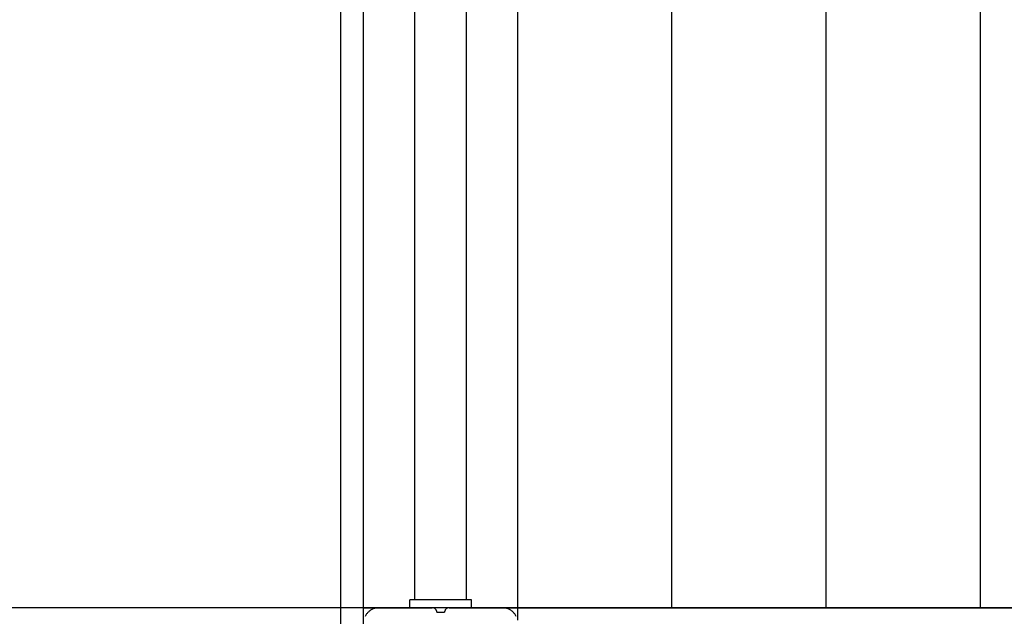
# Model space of a CAD drawing. Extents: x -41.2 to 41.2, y -31.7 to 31.7.
# Drawn here: x -28.4 to -22, y 6.6 to 10.5 of the extents above; entities that cross this region are included whole.
import ezdxf

# ---------------------------------------------------------------- set-up
doc = ezdxf.new("R2010")
doc.units = 0
doc.layers.get('0').update_dxf_attribs({"linetype": 'CONTINUOUS'})

msp = doc.modelspace()

# ---------------------------------------------------------------- linework, layer by layer
at = {"color": 0}
for points in [[(-26.1642, -23.2879), (-26.1642, 31.696)], [(-26.1642, -23.2879), (-26.1642, 31.696)], [(-26.1642, -23.2879), (-26.1642, 31.696)], [(-26.1642, -23.2879), (-26.1642, 31.696)], [(-26.1642, -23.2879), (-26.1642, 31.696)], [(-26.1642, -23.2879), (-26.1642, 31.696)], [(-26.1642, -23.2879), (-26.1642, 31.696)], [(-26.1642, -23.2879), (-26.1642, 31.696)], [(-26.1642, -23.2879), (-26.1642, 31.696)], [(-26.1642, -23.2879), (-26.1642, 31.696)], [(-26.1642, -23.2879), (-26.1642, 31.696)], [(-26.1642, -23.2879), (-26.1642, 31.696)], [(-26.1642, -23.2879), (-26.1642, 31.696)], [(-26.1642, -23.2879), (-26.1642, 31.696)], [(-26.1642, -23.2879), (-26.1642, 31.696)], [(-26.1642, -23.2879), (-26.1642, 31.696)], [(-26.1642, -23.2879), (-26.1642, 31.696)], [(-26.1642, -23.2879), (-26.1642, 31.696)], [(-26.1642, -23.2879), (-26.1642, 31.696)], [(-26.1642, -23.2879), (-26.1642, 31.696)], [(-26.1642, -23.2879), (-26.1642, 31.696)], [(-26.3142, 16.604), (-26.3142, 5.804)], [(-26.3142, 16.604), (-26.3142, 5.804)], [(-26.3142, 16.604), (-26.3142, 5.804)], [(-26.3142, 16.604), (-26.3142, 5.804)], [(-26.3142, 16.604), (-26.3142, 5.804)], [(-26.3142, 16.604), (-26.3142, 5.804)], [(-26.3142, 16.604), (-26.3142, 5.804)], [(-26.3142, 16.604), (-26.3142, 5.804)], [(-26.3142, 16.604), (-26.3142, 5.804)], [(-26.3142, 16.604), (-26.3142, 5.804)], [(-26.3142, 16.604), (-26.3142, 5.804)], [(-26.3142, 16.604), (-26.3142, 5.804)], [(-26.3142, 16.604), (-26.3142, 5.804)], [(-26.3142, 16.604), (-26.3142, 5.804)], [(-26.3142, 16.604), (-26.3142, 5.804)], [(-26.3142, 16.604), (-26.3142, 5.804)], [(-26.3142, 16.604), (-26.3142, 5.804)], [(-26.3142, 16.604), (-26.3142, 5.804)], [(-26.3142, 16.604), (-26.3142, 5.804)], [(-26.3142, 16.604), (-26.3142, 5.804)], [(-26.3142, 16.604), (-26.3142, 5.804)], [(-26.1642, 6.704), (-26.1642, 15.704)], [(-26.1642, 6.704), (-26.1642, 15.704)], [(-26.1642, 6.704), (-26.1642, 15.704)], [(-26.1642, 6.704), (-26.1642, 15.704)], [(-26.1642, 6.704), (-26.1642, 15.704)], [(-26.1642, 6.704), (-26.1642, 15.704)], [(-26.1642, 6.704), (-26.1642, 15.704)], [(-26.1642, 6.704), (-26.1642, 15.704)], [(-26.1642, 6.704), (-26.1642, 15.704)], [(-26.1642, 6.704), (-26.1642, 15.704)], [(-26.1642, 6.704), (-26.1642, 15.704)], [(-26.1642, 6.704), (-26.1642, 15.704)], [(-26.1642, 6.704), (-26.1642, 15.704)], [(-26.1642, 6.704), (-26.1642, 15.704)], [(-26.1642, 6.704), (-26.1642, 15.704)], [(-26.1642, 6.704), (-26.1642, 15.704)], [(-26.1642, 6.704), (-26.1642, 15.704)], [(-26.1642, 6.704), (-26.1642, 15.704)], [(-26.1642, 6.704), (-26.1642, 15.704)], [(-26.1642, 6.704), (-26.1642, 15.704)], [(-26.1642, 6.704), (-26.1642, 15.704)], [(-25.8327, 6.754), (-25.8327, 15.654)], [(-25.8327, 6.754), (-25.8327, 15.654)], [(-25.8327, 6.754), (-25.8327, 15.654)], [(-25.8327, 6.754), (-25.8327, 15.654)], [(-25.8327, 6.754), (-25.8327, 15.654)], [(-25.8327, 6.754), (-25.8327, 15.654)], [(-25.8327, 6.754), (-25.8327, 15.654)], [(-25.8327, 6.754), (-25.8327, 15.654)], [(-25.8327, 6.754), (-25.8327, 15.654)], [(-25.8327, 6.754), (-25.8327, 15.654)], [(-25.8327, 6.754), (-25.8327, 15.654)], [(-25.8327, 6.754), (-25.8327, 15.654)], [(-25.8327, 6.754), (-25.8327, 15.654)], [(-25.8327, 6.754), (-25.8327, 15.654)], [(-25.8327, 6.754), (-25.8327, 15.654)], [(-25.8327, 6.754), (-25.8327, 15.654)], [(-25.8327, 6.754), (-25.8327, 15.654)], [(-25.8327, 6.754), (-25.8327, 15.654)], [(-25.8327, 6.754), (-25.8327, 15.654)], [(-25.8327, 6.754), (-25.8327, 15.654)], [(-25.8327, 6.754), (-25.8327, 15.654)], [(-25.4957, 6.754), (-25.4957, 15.654)], [(-25.4957, 6.754), (-25.4957, 15.654)], [(-25.4957, 6.754), (-25.4957, 15.654)], [(-25.4957, 6.754), (-25.4957, 15.654)], [(-25.4957, 6.754), (-25.4957, 15.654)], [(-25.4957, 6.754), (-25.4957, 15.654)], [(-25.4957, 6.754), (-25.4957, 15.654)], [(-25.4957, 6.754), (-25.4957, 15.654)], [(-25.4957, 6.754), (-25.4957, 15.654)], [(-25.4957, 6.754), (-25.4957, 15.654)], [(-25.4957, 6.754), (-25.4957, 15.654)], [(-25.4957, 6.754), (-25.4957, 15.654)], [(-25.4957, 6.754), (-25.4957, 15.654)], [(-25.4957, 6.754), (-25.4957, 15.654)], [(-25.4957, 6.754), (-25.4957, 15.654)], [(-25.4957, 6.754), (-25.4957, 15.654)], [(-25.4957, 6.754), (-25.4957, 15.654)], [(-25.4957, 6.754), (-25.4957, 15.654)], [(-25.4957, 6.754), (-25.4957, 15.654)], [(-25.4957, 6.754), (-25.4957, 15.654)], [(-25.4957, 6.754), (-25.4957, 15.654)], [(-25.1642, 6.704), (-25.1642, 15.704)], [(-25.1642, 6.704), (-25.1642, 15.704)], [(-25.1642, 6.704), (-25.1642, 15.704)], [(-25.1642, 6.704), (-25.1642, 15.704)], [(-25.1642, 6.704), (-25.1642, 15.704)], [(-25.1642, 6.704), (-25.1642, 15.704)], [(-25.1642, 6.704), (-25.1642, 15.704)], [(-25.1642, 6.704), (-25.1642, 15.704)], [(-25.1642, 6.704), (-25.1642, 15.704)], [(-25.1642, 6.704), (-25.1642, 15.704)], [(-25.1642, 6.704), (-25.1642, 15.704)], [(-25.1642, 6.704), (-25.1642, 15.704)], [(-25.1642, 6.704), (-25.1642, 15.704)], [(-25.1642, 6.704), (-25.1642, 15.704)], [(-25.1642, 6.704), (-25.1642, 15.704)], [(-25.1642, 6.704), (-25.1642, 15.704)], [(-25.1642, 6.704), (-25.1642, 15.704)], [(-25.1642, 6.704), (-25.1642, 15.704)], [(-25.1642, 6.704), (-25.1642, 15.704)], [(-25.1642, 6.704), (-25.1642, 15.704)], [(-25.1642, 6.704), (-25.1642, 15.704)], [(-24.1642, 6.704), (-24.1642, 15.704)], [(-24.1642, 6.704), (-24.1642, 15.704)], [(-24.1642, 6.704), (-24.1642, 15.704)], [(-24.1642, 6.704), (-24.1642, 15.704)], [(-24.1642, 6.704), (-24.1642, 15.704)], [(-24.1642, 6.704), (-24.1642, 15.704)], [(-24.1642, 6.704), (-24.1642, 15.704)], [(-24.1642, 6.704), (-24.1642, 15.704)], [(-24.1642, 6.704), (-24.1642, 15.704)], [(-24.1642, 6.704), (-24.1642, 15.704)], [(-24.1642, 6.704), (-24.1642, 15.704)], [(-24.1642, 6.704), (-24.1642, 15.704)], [(-24.1642, 6.704), (-24.1642, 15.704)], [(-24.1642, 6.704), (-24.1642, 15.704)], [(-24.1642, 6.704), (-24.1642, 15.704)], [(-24.1642, 6.704), (-24.1642, 15.704)], [(-24.1642, 6.704), (-24.1642, 15.704)], [(-24.1642, 6.704), (-24.1642, 15.704)], [(-24.1642, 6.704), (-24.1642, 15.704)], [(-24.1642, 6.704), (-24.1642, 15.704)], [(-24.1642, 6.704), (-24.1642, 15.704)], [(-23.1642, 6.704), (-23.1642, 15.704)], [(-23.1642, 6.704), (-23.1642, 15.704)], [(-23.1642, 6.704), (-23.1642, 15.704)], [(-23.1642, 6.704), (-23.1642, 15.704)], [(-23.1642, 6.704), (-23.1642, 15.704)], [(-23.1642, 6.704), (-23.1642, 15.704)], [(-23.1642, 6.704), (-23.1642, 15.704)], [(-23.1642, 6.704), (-23.1642, 15.704)], [(-23.1642, 6.704), (-23.1642, 15.704)], [(-23.1642, 6.704), (-23.1642, 15.704)], [(-23.1642, 6.704), (-23.1642, 15.704)], [(-23.1642, 6.704), (-23.1642, 15.704)], [(-23.1642, 6.704), (-23.1642, 15.704)], [(-23.1642, 6.704), (-23.1642, 15.704)], [(-23.1642, 6.704), (-23.1642, 15.704)], [(-23.1642, 6.704), (-23.1642, 15.704)], [(-23.1642, 6.704), (-23.1642, 15.704)], [(-23.1642, 6.704), (-23.1642, 15.704)], [(-23.1642, 6.704), (-23.1642, 15.704)], [(-23.1642, 6.704), (-23.1642, 15.704)], [(-23.1642, 6.704), (-23.1642, 15.704)], [(-22.1642, 6.704), (-22.1642, 15.704)], [(-22.1642, 6.704), (-22.1642, 15.704)], [(-22.1642, 6.704), (-22.1642, 15.704)], [(-22.1642, 6.704), (-22.1642, 15.704)], [(-22.1642, 6.704), (-22.1642, 15.704)], [(-22.1642, 6.704), (-22.1642, 15.704)], [(-22.1642, 6.704), (-22.1642, 15.704)], [(-22.1642, 6.704), (-22.1642, 15.704)], [(-22.1642, 6.704), (-22.1642, 15.704)], [(-22.1642, 6.704), (-22.1642, 15.704)], [(-22.1642, 6.704), (-22.1642, 15.704)], [(-22.1642, 6.704), (-22.1642, 15.704)], [(-22.1642, 6.704), (-22.1642, 15.704)], [(-22.1642, 6.704), (-22.1642, 15.704)], [(-22.1642, 6.704), (-22.1642, 15.704)], [(-22.1642, 6.704), (-22.1642, 15.704)], [(-22.1642, 6.704), (-22.1642, 15.704)], [(-22.1642, 6.704), (-22.1642, 15.704)], [(-22.1642, 6.704), (-22.1642, 15.704)], [(-22.1642, 6.704), (-22.1642, 15.704)], [(-22.1642, 6.704), (-22.1642, 15.704)], [(-25.8642, 6.754), (-25.8642, 6.754)], [(-25.8642, 6.704), (-25.8642, 6.754)], [(-25.8642, 6.704), (-25.8642, 6.754)], [(-25.8642, 6.704), (-25.8642, 6.754)], [(-25.8642, 6.704), (-25.8642, 6.754)], [(-25.8642, 6.704), (-25.8642, 6.754)], [(-25.8642, 6.704), (-25.8642, 6.754)], [(-25.8642, 6.704), (-25.8642, 6.754)], [(-25.8642, 6.704), (-25.8642, 6.754)], [(-25.8642, 6.704), (-25.8642, 6.754)], [(-25.8642, 6.704), (-25.8642, 6.754)], [(-25.8642, 6.704), (-25.8642, 6.754)], [(-25.8642, 6.704), (-25.8642, 6.754)], [(-25.8642, 6.704), (-25.8642, 6.754)], [(-25.8642, 6.704), (-25.8642, 6.754)], [(-25.8642, 6.704), (-25.8642, 6.754)], [(-25.8642, 6.704), (-25.8642, 6.754)], [(-25.8642, 6.704), (-25.8642, 6.754)], [(-25.8642, 6.704), (-25.8642, 6.754)], [(-25.8642, 6.704), (-25.8642, 6.754)], [(-25.8642, 6.704), (-25.8642, 6.754)], [(-25.8642, 6.704), (-25.8642, 6.754)], [(-25.8642, 6.754), (-25.8642, 6.754)], [(-25.4642, 6.754), (-25.8642, 6.754)], [(-25.4642, 6.754), (-25.8642, 6.754)], [(-25.4642, 6.754), (-25.8642, 6.754)], [(-25.4642, 6.754), (-25.8642, 6.754)], [(-25.4642, 6.754), (-25.8642, 6.754)], [(-25.4642, 6.754), (-25.8642, 6.754)], [(-25.4642, 6.754), (-25.8642, 6.754)], [(-25.4642, 6.754), (-25.8642, 6.754)], [(-25.4642, 6.754), (-25.8642, 6.754)], [(-25.4642, 6.754), (-25.8642, 6.754)], [(-25.4642, 6.754), (-25.8642, 6.754)], [(-25.4642, 6.754), (-25.8642, 6.754)], [(-25.4642, 6.754), (-25.8642, 6.754)], [(-25.4642, 6.754), (-25.8642, 6.754)], [(-25.4642, 6.754), (-25.8642, 6.754)], [(-25.4642, 6.754), (-25.8642, 6.754)], [(-25.4642, 6.754), (-25.8642, 6.754)], [(-25.4642, 6.754), (-25.8642, 6.754)], [(-25.4642, 6.754), (-25.8642, 6.754)], [(-25.4642, 6.754), (-25.8642, 6.754)], [(-25.4642, 6.754), (-25.8642, 6.754)], [(-25.8327, 6.754), (-25.8327, 6.754)], [(-25.4957, 6.754), (-25.4957, 6.754)], [(-25.4642, 6.754), (-25.4642, 6.754)], [(-25.4642, 6.704), (-25.4642, 6.754)], [(-25.4642, 6.704), (-25.4642, 6.754)], [(-25.4642, 6.704), (-25.4642, 6.754)], [(-25.4642, 6.704), (-25.4642, 6.754)], [(-25.4642, 6.704), (-25.4642, 6.754)], [(-25.4642, 6.704), (-25.4642, 6.754)], [(-25.4642, 6.704), (-25.4642, 6.754)], [(-25.4642, 6.704), (-25.4642, 6.754)], [(-25.4642, 6.704), (-25.4642, 6.754)], [(-25.4642, 6.704), (-25.4642, 6.754)], [(-25.4642, 6.704), (-25.4642, 6.754)], [(-25.4642, 6.704), (-25.4642, 6.754)], [(-25.4642, 6.704), (-25.4642, 6.754)], [(-25.4642, 6.704), (-25.4642, 6.754)], [(-25.4642, 6.704), (-25.4642, 6.754)], [(-25.4642, 6.704), (-25.4642, 6.754)], [(-25.4642, 6.704), (-25.4642, 6.754)], [(-25.4642, 6.704), (-25.4642, 6.754)], [(-25.4642, 6.704), (-25.4642, 6.754)], [(-25.4642, 6.704), (-25.4642, 6.754)], [(-25.4642, 6.704), (-25.4642, 6.754)], [(-25.4642, 6.754), (-25.4642, 6.754)], [(32.9358, 6.704), (-41.1642, 6.704)], [(32.9358, 6.704), (-41.1642, 6.704)], [(32.9358, 6.704), (-41.1642, 6.704)], [(32.9358, 6.704), (-41.1642, 6.704)], [(32.9358, 6.704), (-41.1642, 6.704)], [(32.9358, 6.704), (-41.1642, 6.704)], [(32.9358, 6.704), (-41.1642, 6.704)], [(32.9358, 6.704), (-41.1642, 6.704)], [(32.9358, 6.704), (-41.1642, 6.704)], [(32.9358, 6.704), (-41.1642, 6.704)], [(32.9358, 6.704), (-41.1642, 6.704)], [(32.9358, 6.704), (-41.1642, 6.704)], [(32.9358, 6.704), (-41.1642, 6.704)], [(32.9358, 6.704), (-41.1642, 6.704)], [(32.9358, 6.704), (-41.1642, 6.704)], [(32.9358, 6.704), (-41.1642, 6.704)], [(32.9358, 6.704), (-41.1642, 6.704)], [(32.9358, 6.704), (-41.1642, 6.704)], [(32.9358, 6.704), (-41.1642, 6.704)], [(32.9358, 6.704), (-41.1642, 6.704)], [(32.9358, 6.704), (-41.1642, 6.704)], [(-26.1642, 6.704), (-26.1642, 6.704)], [(-26.1642, 6.704), (-26.1642, 6.704)], [(-26.1642, 6.704), (-26.0643, 6.704)], [(-26.1642, 6.704), (-26.0643, 6.704)], [(-26.1642, 6.704), (-26.0643, 6.704)], [(-26.1642, 6.704), (-26.0643, 6.704)], [(-26.1642, 6.704), (-26.0643, 6.704)], [(-26.1642, 6.704), (-26.0643, 6.704)], [(-26.1642, 6.704), (-26.0643, 6.704)], [(-26.1642, 6.704), (-26.0643, 6.704)], [(-26.1642, 6.704), (-26.0643, 6.704)], [(-26.1642, 6.704), (-26.0643, 6.704)], [(-26.1642, 6.704), (-26.0643, 6.704)], [(-26.1642, 6.704), (-26.0643, 6.704)], [(-26.1642, 6.704), (-26.0643, 6.704)], [(-26.1642, 6.704), (-26.0643, 6.704)], [(-26.1642, 6.704), (-26.0643, 6.704)], [(-26.1642, 6.704), (-26.0643, 6.704)], [(-26.1642, 6.704), (-26.0643, 6.704)], [(-26.1642, 6.704), (-26.0643, 6.704)], [(-26.1642, 6.704), (-26.0643, 6.704)], [(-26.1642, 6.704), (-26.0643, 6.704)], [(-26.1642, 6.704), (-26.0643, 6.704)], [(-26.0642, 6.704), (-26.0642, 6.704), (-26.069, 6.7038), (-26.0739, 6.7034), (-26.0787, 6.7027), (-26.0837, 6.702), (-26.0883, 6.7008), (-26.0931, 6.6995), (-26.0977, 6.6979), (-26.1024, 6.6963), (-26.1067, 6.6942), (-26.1111, 6.692), (-26.1153, 6.6896), (-26.1195, 6.6871), (-26.1234, 6.6842), (-26.1274, 6.6812), (-26.1311, 6.678), (-26.1349, 6.6747), (-26.1349, 6.6747), (-26.1381, 6.6709), (-26.1413, 6.6672), (-26.1443, 6.6632), (-26.1472, 6.6593), (-26.1497, 6.6551), (-26.1522, 6.6509), (-26.1544, 6.6465)], [(-26.0643, 6.704), (-26.0643, 6.704)], [(-26.0642, 6.704), (-26.0642, 6.704)], [(-26.0642, 6.704), (-25.7192, 6.704)], [(-26.0642, 6.704), (-25.7192, 6.704)], [(-26.0642, 6.704), (-25.7192, 6.704)], [(-26.0642, 6.704), (-25.7192, 6.704)], [(-26.0642, 6.704), (-25.7192, 6.704)], [(-26.0642, 6.704), (-25.7192, 6.704)], [(-26.0642, 6.704), (-25.7192, 6.704)], [(-26.0642, 6.704), (-25.7192, 6.704)], [(-26.0642, 6.704), (-25.7192, 6.704)], [(-26.0642, 6.704), (-25.7192, 6.704)], [(-26.0642, 6.704), (-25.7192, 6.704)], [(-26.0642, 6.704), (-25.7192, 6.704)], [(-26.0642, 6.704), (-25.7192, 6.704)], [(-26.0642, 6.704), (-25.7192, 6.704)], [(-26.0642, 6.704), (-25.7192, 6.704)], [(-26.0642, 6.704), (-25.7192, 6.704)], [(-26.0642, 6.704), (-25.7192, 6.704)], [(-26.0642, 6.704), (-25.7192, 6.704)], [(-26.0642, 6.704), (-25.7192, 6.704)], [(-26.0642, 6.704), (-25.7192, 6.704)], [(-26.0642, 6.704), (-25.7192, 6.704)], [(-25.8642, 6.704), (-25.8642, 6.704)], [(-25.7192, 6.704), (-25.7192, 6.704)], [(-25.6892, 6.674), (-25.6892, 6.674), (-25.6892, 6.6753), (-25.6892, 6.6768), (-25.6893, 6.6783), (-25.6896, 6.6798), (-25.6899, 6.6811), (-25.6903, 6.6826), (-25.6908, 6.684), (-25.6914, 6.6855), (-25.6919, 6.6867), (-25.6925, 6.688), (-25.6932, 6.6892), (-25.6941, 6.6906), (-25.6949, 6.6917), (-25.6958, 6.6929), (-25.6968, 6.694), (-25.698, 6.6952), (-25.698, 6.6952), (-25.6989, 6.6961), (-25.7001, 6.6971), (-25.7013, 6.698), (-25.7025, 6.6989), (-25.7037, 6.6995), (-25.705, 6.7003), (-25.7062, 6.7009), (-25.7077, 6.7017), (-25.7089, 6.702), (-25.7104, 6.7026), (-25.7117, 6.7029), (-25.7132, 6.7034), (-25.7147, 6.7035), (-25.7162, 6.7038), (-25.7177, 6.7038), (-25.7192, 6.704)], [(-25.7189, 6.704), (-25.7189, 6.704)], [(-25.6092, 6.704), (-25.7189, 6.704)], [(-25.6092, 6.704), (-25.7189, 6.704)], [(-25.6092, 6.704), (-25.7189, 6.704)], [(-25.6092, 6.704), (-25.7189, 6.704)], [(-25.6092, 6.704), (-25.7189, 6.704)], [(-25.6092, 6.704), (-25.7189, 6.704)], [(-25.6092, 6.704), (-25.7189, 6.704)], [(-25.6092, 6.704), (-25.7189, 6.704)], [(-25.6092, 6.704), (-25.7189, 6.704)], [(-25.6092, 6.704), (-25.7189, 6.704)], [(-25.6092, 6.704), (-25.7189, 6.704)], [(-25.6092, 6.704), (-25.7189, 6.704)], [(-25.6092, 6.704), (-25.7189, 6.704)], [(-25.6092, 6.704), (-25.7189, 6.704)], [(-25.6092, 6.704), (-25.7189, 6.704)], [(-25.6092, 6.704), (-25.7189, 6.704)], [(-25.6092, 6.704), (-25.7189, 6.704)], [(-25.6092, 6.704), (-25.7189, 6.704)], [(-25.6092, 6.704), (-25.7189, 6.704)], [(-25.6092, 6.704), (-25.7189, 6.704)], [(-25.6092, 6.704), (-25.7189, 6.704)], [(-25.6892, 6.674), (-25.6892, 6.674)], [(-25.6892, 6.674), (-25.6642, 6.674)], [(-25.6892, 6.674), (-25.6642, 6.674)], [(-25.6892, 6.674), (-25.6642, 6.674)], [(-25.6892, 6.674), (-25.6642, 6.674)], [(-25.6892, 6.674), (-25.6642, 6.674)], [(-25.6892, 6.674), (-25.6642, 6.674)], [(-25.6892, 6.674), (-25.6642, 6.674)], [(-25.6892, 6.674), (-25.6642, 6.674)], [(-25.6892, 6.674), (-25.6642, 6.674)], [(-25.6892, 6.674), (-25.6642, 6.674)], [(-25.6892, 6.674), (-25.6642, 6.674)], [(-25.6892, 6.674), (-25.6642, 6.674)], [(-25.6892, 6.674), (-25.6642, 6.674)], [(-25.6892, 6.674), (-25.6642, 6.674)], [(-25.6892, 6.674), (-25.6642, 6.674)], [(-25.6892, 6.674), (-25.6642, 6.674)], [(-25.6892, 6.674), (-25.6642, 6.674)], [(-25.6892, 6.674), (-25.6642, 6.674)], [(-25.6892, 6.674), (-25.6642, 6.674)], [(-25.6892, 6.674), (-25.6642, 6.674)], [(-25.6892, 6.674), (-25.6642, 6.674)], [(-25.6642, 6.674), (-25.6642, 6.674)], [(-25.6642, 6.674), (-25.6642, 6.674)], [(-25.6642, 6.674), (-25.6392, 6.674)], [(-25.6642, 6.674), (-25.6392, 6.674)], [(-25.6642, 6.674), (-25.6392, 6.674)], [(-25.6642, 6.674), (-25.6392, 6.674)], [(-25.6642, 6.674), (-25.6392, 6.674)], [(-25.6642, 6.674), (-25.6392, 6.674)], [(-25.6642, 6.674), (-25.6392, 6.674)], [(-25.6642, 6.674), (-25.6392, 6.674)], [(-25.6642, 6.674), (-25.6392, 6.674)], [(-25.6642, 6.674), (-25.6392, 6.674)], [(-25.6642, 6.674), (-25.6392, 6.674)], [(-25.6642, 6.674), (-25.6392, 6.674)], [(-25.6642, 6.674), (-25.6392, 6.674)], [(-25.6642, 6.674), (-25.6392, 6.674)], [(-25.6642, 6.674), (-25.6392, 6.674)], [(-25.6642, 6.674), (-25.6392, 6.674)], [(-25.6642, 6.674), (-25.6392, 6.674)], [(-25.6642, 6.674), (-25.6392, 6.674)], [(-25.6642, 6.674), (-25.6392, 6.674)], [(-25.6642, 6.674), (-25.6392, 6.674)], [(-25.6642, 6.674), (-25.6392, 6.674)], [(-25.6092, 6.704), (-25.6092, 6.704), (-25.6104, 6.7038), (-25.6119, 6.7038), (-25.6134, 6.7035), (-25.6149, 6.7034), (-25.6162, 6.7029), (-25.6177, 6.7026), (-25.6191, 6.702), (-25.6206, 6.7017), (-25.6218, 6.7009), (-25.6231, 6.7003), (-25.6243, 6.6995), (-25.6257, 6.6989), (-25.6269, 6.698), (-25.6281, 6.6971), (-25.6292, 6.6961), (-25.6304, 6.6952), (-25.6304, 6.6952), (-25.6313, 6.694), (-25.6323, 6.6929), (-25.6332, 6.6917), (-25.6341, 6.6906), (-25.6347, 6.6892), (-25.6355, 6.688), (-25.6361, 6.6867), (-25.6369, 6.6855), (-25.6372, 6.684), (-25.6378, 6.6826), (-25.6381, 6.6811), (-25.6386, 6.6798), (-25.6387, 6.6783), (-25.639, 6.6768), (-25.639, 6.6753), (-25.6392, 6.674)], [(-25.6392, 6.674), (-25.6392, 6.674)], [(-25.6092, 6.704), (-25.6092, 6.704)], [(-25.6092, 6.704), (-25.2642, 6.704)], [(-25.6092, 6.704), (-25.2642, 6.704)], [(-25.6092, 6.704), (-25.2642, 6.704)], [(-25.6092, 6.704), (-25.2642, 6.704)], [(-25.6092, 6.704), (-25.2642, 6.704)], [(-25.6092, 6.704), (-25.2642, 6.704)], [(-25.6092, 6.704), (-25.2642, 6.704)], [(-25.6092, 6.704), (-25.2642, 6.704)], [(-25.6092, 6.704), (-25.2642, 6.704)], [(-25.6092, 6.704), (-25.2642, 6.704)], [(-25.6092, 6.704), (-25.2642, 6.704)], [(-25.6092, 6.704), (-25.2642, 6.704)], [(-25.6092, 6.704), (-25.2642, 6.704)], [(-25.6092, 6.704), (-25.2642, 6.704)], [(-25.6092, 6.704), (-25.2642, 6.704)], [(-25.6092, 6.704), (-25.2642, 6.704)], [(-25.6092, 6.704), (-25.2642, 6.704)], [(-25.6092, 6.704), (-25.2642, 6.704)], [(-25.6092, 6.704), (-25.2642, 6.704)], [(-25.6092, 6.704), (-25.2642, 6.704)], [(-25.6092, 6.704), (-25.2642, 6.704)], [(-25.6092, 6.704), (-25.6092, 6.704)], [(-25.4642, 6.704), (-25.4642, 6.704)], [(-25.1736, 6.6465), (-25.1758, 6.6509), (-25.1782, 6.6551), (-25.1809, 6.6593), (-25.1837, 6.6632), (-25.1868, 6.6672), (-25.19, 6.6709), (-25.1935, 6.6747), (-25.1935, 6.6747), (-25.197, 6.678), (-25.2007, 6.6812), (-25.2045, 6.6842), (-25.2086, 6.6871), (-25.2127, 6.6896), (-25.2169, 6.692), (-25.2213, 6.6942), (-25.2258, 6.6963), (-25.2303, 6.6979), (-25.2349, 6.6995), (-25.2397, 6.7008), (-25.2445, 6.702), (-25.2493, 6.7027), (-25.2542, 6.7034), (-25.2591, 6.7038), (-25.2642, 6.704)], [(-25.2642, 6.704), (-25.2642, 6.704)], [(-25.264, 6.704), (-25.264, 6.704)], [(-25.264, 6.704), (-16.0642, 6.704)], [(-25.264, 6.704), (-16.0642, 6.704)], [(-25.264, 6.704), (-16.0642, 6.704)], [(-25.264, 6.704), (-16.0642, 6.704)], [(-25.264, 6.704), (-16.0642, 6.704)], [(-25.264, 6.704), (-16.0642, 6.704)], [(-25.264, 6.704), (-16.0642, 6.704)], [(-25.264, 6.704), (-16.0642, 6.704)], [(-25.264, 6.704), (-16.0642, 6.704)], [(-25.264, 6.704), (-16.0642, 6.704)], [(-25.264, 6.704), (-16.0642, 6.704)], [(-25.264, 6.704), (-16.0642, 6.704)], [(-25.264, 6.704), (-16.0642, 6.704)], [(-25.264, 6.704), (-16.0642, 6.704)], [(-25.264, 6.704), (-16.0642, 6.704)], [(-25.264, 6.704), (-16.0642, 6.704)], [(-25.264, 6.704), (-16.0642, 6.704)], [(-25.264, 6.704), (-16.0642, 6.704)], [(-25.264, 6.704), (-16.0642, 6.704)], [(-25.264, 6.704), (-16.0642, 6.704)], [(-25.264, 6.704), (-16.0642, 6.704)], [(-25.1642, 6.704), (-25.1642, 6.704)], [(-25.1642, 6.704), (-25.1642, 6.704)], [(-25.1642, 6.6219), (-25.1642, 6.704)], [(-25.1642, 6.6219), (-25.1642, 6.704)], [(-25.1642, 6.6219), (-25.1642, 6.704)], [(-25.1642, 6.6219), (-25.1642, 6.704)], [(-25.1642, 6.6219), (-25.1642, 6.704)], [(-25.1642, 6.6219), (-25.1642, 6.704)], [(-25.1642, 6.6219), (-25.1642, 6.704)], [(-25.1642, 6.6219), (-25.1642, 6.704)], [(-25.1642, 6.6219), (-25.1642, 6.704)], [(-25.1642, 6.6219), (-25.1642, 6.704)], [(-25.1642, 6.6219), (-25.1642, 6.704)], [(-25.1642, 6.6219), (-25.1642, 6.704)], [(-25.1642, 6.6219), (-25.1642, 6.704)], [(-25.1642, 6.6219), (-25.1642, 6.704)], [(-25.1642, 6.6219), (-25.1642, 6.704)], [(-25.1642, 6.6219), (-25.1642, 6.704)], [(-25.1642, 6.6219), (-25.1642, 6.704)], [(-25.1642, 6.6219), (-25.1642, 6.704)], [(-25.1642, 6.6219), (-25.1642, 6.704)], [(-25.1642, 6.6219), (-25.1642, 6.704)], [(-25.1642, 6.6219), (-25.1642, 6.704)], [(-24.1642, 6.704), (-24.1642, 6.704)], [(-23.1642, 6.704), (-23.1642, 6.704)], [(-22.1642, 6.704), (-22.1642, 6.704)]]:
    msp.add_lwpolyline(points, dxfattribs=at)

doc.saveas('drawing.dxf')
